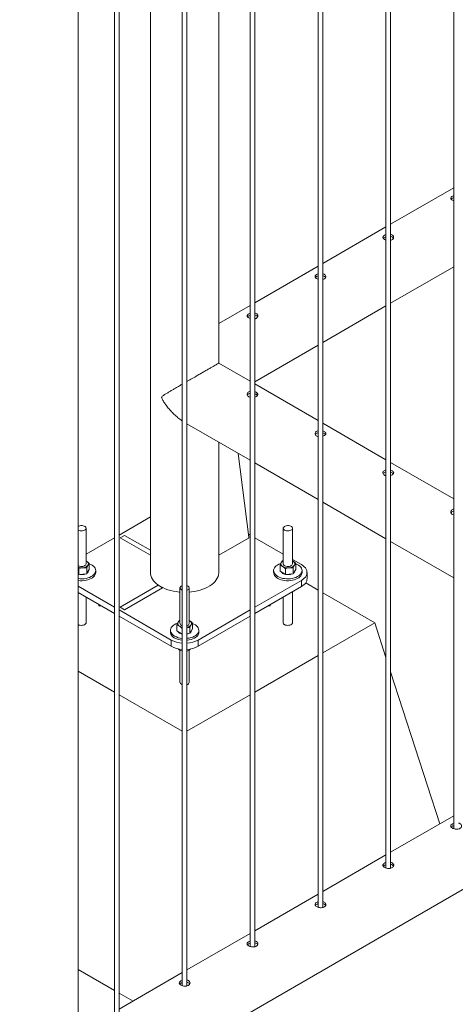
# Paper-space layout 'Sheet2' of a CAD drawing. Units: millimetres. Extents: x 0 to 42, y 0 to 29.8.
# Drawn here: x 15.7 to 16.3, y 21.8 to 23.1 of the extents above; entities that cross this region are included whole.
import ezdxf

# ---------------------------------------------------------------- set-up
doc = ezdxf.new("R2010")
doc.units = ezdxf.units.MM

psp = doc.layouts.new('Sheet2')

# ---------------------------------------------------------------- linework, layer by layer
at = {"color": 7, "linetype": 'Continuous', "lineweight": 0}
for p, q in [((16.3015, 25.0505), (16.3015, 22.0146)), ((16.2191, 21.9632), (16.2191, 25.003)), ((16.2131, 24.9995), (16.2131, 21.9635)), ((16.1307, 21.9122), (16.1307, 24.9519)), ((16.1247, 24.9485), (16.1247, 21.9125)), ((16.0423, 21.8611), (16.0423, 24.9009)), ((16.0363, 24.8975), (16.0363, 21.8615)), ((15.9539, 21.8101), (15.9539, 24.8499)), ((15.9479, 24.8464), (15.9479, 21.8105)), ((15.9065, 24.8225), (15.9065, 22.3477)), ((15.9954, 22.62), (15.9954, 24.8224)), ((15.8656, 21.7591), (15.8656, 24.7989)), ((15.8596, 24.7954), (15.8596, 21.7594)), ((15.8122, 21.7047), (15.8122, 24.7668)), ((16.3015, 22.848), (16.2191, 22.8004)), ((16.2131, 22.797), (16.1307, 22.7494)), ((16.1247, 22.7459), (16.0423, 22.6984)), ((16.2191, 22.6978), (16.3015, 22.7453)), ((16.0363, 22.6949), (15.9954, 22.6713)), ((16.1307, 22.6468), (16.2131, 22.6943)), ((16.0423, 22.5957), (16.1247, 22.6433)), ((15.9954, 22.6215), (15.9954, 22.6199)), ((16.0363, 22.5963), (15.9954, 22.6199)), ((16.1247, 22.5453), (16.0423, 22.5929)), ((15.9539, 22.5412), (16.0363, 22.4937)), ((16.2131, 22.4943), (16.1307, 22.5418)), ((15.9954, 22.3477), (15.9954, 22.5173)), ((16.0208, 22.5026), (16.0346, 22.3936)), ((16.0423, 22.4902), (16.1247, 22.4427)), ((16.3015, 22.4433), (16.2191, 22.4908)), ((16.1307, 22.4392), (16.2131, 22.3916)), ((15.9065, 22.42), (15.8656, 22.3963)), ((15.8226, 22.3589), (15.8226, 22.4052)), ((16.0793, 22.4052), (16.0793, 22.3589)), ((16.0913, 22.3589), (16.0913, 22.4052)), ((15.8596, 22.3929), (15.8226, 22.3715)), ((15.8728, 22.396), (15.8672, 22.3927)), ((16.0339, 22.3923), (15.9954, 22.3701)), ((16.0363, 22.3963), (16.0341, 22.3976)), ((16.0793, 22.3715), (16.0423, 22.3929)), ((16.2191, 22.3882), (16.3015, 22.3406)), ((15.8133, 22.3526), (15.8122, 22.3536)), ((15.8233, 22.3624), (15.8226, 22.3628)), ((15.8226, 22.3628), (15.8233, 22.3624)), ((15.8235, 22.3461), (15.8235, 22.3538)), ((15.8268, 22.3518), (15.8268, 22.3595)), ((16.0751, 22.3494), (16.0751, 22.357)), ((16.0793, 22.363), (16.0784, 22.3627)), ((16.103, 22.3579), (16.0913, 22.3646)), ((16.092, 22.3624), (16.0913, 22.3628)), ((16.0913, 22.3628), (16.092, 22.3624)), ((16.0922, 22.3461), (16.0922, 22.3538)), ((16.0955, 22.3518), (16.0955, 22.3595)), ((15.8122, 22.3456), (15.8133, 22.3449)), ((15.8122, 22.3456), (15.8124, 22.3455)), ((15.8133, 22.3449), (15.8133, 22.3526)), ((15.8133, 22.3449), (15.8184, 22.3455)), ((15.8184, 22.3455), (15.8235, 22.3461)), ((15.8235, 22.3461), (15.8251, 22.349)), ((15.8251, 22.349), (15.8268, 22.3518)), ((15.8351, 22.3477), (15.8351, 22.3501)), ((16.0668, 22.3501), (16.0668, 22.3477)), ((16.0751, 22.3494), (16.0786, 22.3471)), ((16.0786, 22.3471), (16.0821, 22.3449)), ((16.0821, 22.3449), (16.0821, 22.3526)), ((16.0821, 22.3449), (16.0871, 22.3455)), ((16.0871, 22.3455), (16.0922, 22.3461)), ((16.0922, 22.3461), (16.0938, 22.349)), ((16.0938, 22.349), (16.0955, 22.3518)), ((16.1038, 22.3477), (16.1038, 22.3501)), ((16.1103, 22.3395), (16.1103, 22.3477)), ((15.8122, 22.3298), (15.8596, 22.3024)), ((15.9165, 22.3311), (15.8672, 22.3026)), ((15.8728, 22.2993), (15.9222, 22.3278)), ((15.9222, 22.3278), (15.9165, 22.3311)), ((15.9449, 22.3277), (15.9449, 22.2814)), ((15.9569, 22.2814), (15.9569, 22.3277)), ((16.0423, 22.3024), (16.103, 22.3375)), ((16.0423, 22.2943), (16.103, 22.3293)), ((16.103, 22.3293), (16.103, 22.3375)), ((16.1247, 22.3249), (16.1086, 22.3342)), ((15.8122, 22.3216), (15.8596, 22.2943)), ((15.8226, 22.2823), (15.8226, 22.3156)), ((16.0793, 22.3156), (16.0793, 22.2823)), ((16.0913, 22.2823), (16.0913, 22.3225)), ((16.1984, 22.2823), (16.1307, 22.3214)), ((15.8394, 22.3059), (15.8394, 22.3045)), ((15.8418, 22.3045), (15.8394, 22.3045)), ((15.8672, 22.3026), (15.8728, 22.2993)), ((16.0601, 22.3045), (16.0625, 22.3045)), ((16.0625, 22.3045), (16.0625, 22.3059)), ((15.8656, 22.299), (15.9333, 22.2599)), ((15.8656, 22.2908), (15.9333, 22.2517)), ((15.9686, 22.2599), (16.0363, 22.299)), ((15.9686, 22.2517), (16.0363, 22.2908)), ((15.9408, 22.2718), (15.9408, 22.2795)), ((15.9449, 22.2854), (15.944, 22.2852)), ((15.9576, 22.2848), (15.9569, 22.2852)), ((15.9569, 22.2852), (15.9576, 22.2848)), ((15.9579, 22.2686), (15.9579, 22.2762)), ((15.9611, 22.2743), (15.9611, 22.2819)), ((16.1307, 22.2432), (16.1984, 22.2823)), ((16.2131, 22.2371), (16.1984, 22.2823)), ((15.9324, 22.2726), (15.9324, 22.2701)), ((15.9408, 22.2718), (15.9442, 22.2696)), ((15.9442, 22.2696), (15.9477, 22.2673)), ((15.9479, 22.2751), (15.9477, 22.275)), ((15.9477, 22.2673), (15.9477, 22.275)), ((15.9477, 22.2673), (15.9479, 22.2674)), ((15.9539, 22.2681), (15.9579, 22.2686)), ((15.9579, 22.2686), (15.9595, 22.2714)), ((15.9595, 22.2714), (15.9611, 22.2743)), ((15.9694, 22.2701), (15.9694, 22.2726)), ((15.9333, 22.2517), (15.9333, 22.2599)), ((15.9686, 22.2599), (15.9686, 22.2517)), ((15.9436, 22.2481), (15.9436, 22.2471)), ((15.9449, 22.2466), (15.9449, 22.2048)), ((15.9569, 22.2048), (15.9569, 22.2468)), ((15.9592, 22.2484), (15.9573, 22.247)), ((16.0423, 22.1922), (16.1247, 22.2398)), ((15.8122, 22.2196), (15.8596, 22.1922)), ((16.2833, 22.021), (16.2191, 22.2187)), ((15.8656, 22.1888), (15.9479, 22.1412)), ((15.9539, 22.1412), (16.0363, 22.1888)), ((14.9348, 21.1399), (16.658, 22.1347)), ((16.3015, 22.0315), (16.2191, 21.984)), ((16.2131, 21.9805), (16.1307, 21.933)), ((16.1247, 21.9295), (16.0423, 21.8819)), ((16.0363, 21.8785), (15.9539, 21.8309)), ((15.8122, 21.8317), (15.8596, 21.8044)), ((15.9479, 21.8274), (15.8656, 21.7799)), ((15.8656, 21.8009), (15.8838, 21.7904))]:
    psp.add_line(p, q, dxfattribs=at)
at = {"color": 8, "linetype": 'Continuous', "lineweight": 0}
for p, q in [((15.8672, 22.3927), (15.9065, 22.3701)), ((15.9065, 22.3766), (15.8728, 22.396)), ((15.8123, 22.2799), (15.8122, 22.28))]:
    psp.add_line(p, q, dxfattribs=at)
at = {"color": 7, "linetype": 'Continuous', "lineweight": 0, "flags": 128}
for points in [[(15.8122, 22.4029), (15.8123, 22.4028), (15.8135, 22.4022), (15.8149, 22.4019), (15.8164, 22.4018), (15.8179, 22.4018), (15.8193, 22.4021), (15.8206, 22.4026), (15.8216, 22.4033), (15.8222, 22.4041), (15.8226, 22.4049), (15.8225, 22.4058), (15.8221, 22.4066), (15.8213, 22.4073), (15.8203, 22.408), (15.819, 22.4084), (15.8175, 22.4086), (15.816, 22.4087), (15.8146, 22.4085), (15.8132, 22.4081), (15.8122, 22.4076)], [(16.081, 22.4028), (16.0822, 22.4022), (16.0836, 22.4019), (16.0851, 22.4018), (16.0866, 22.4018), (16.088, 22.4021), (16.0893, 22.4026), (16.0903, 22.4033), (16.0909, 22.4041), (16.0913, 22.4049), (16.0912, 22.4058), (16.0908, 22.4066), (16.09, 22.4073), (16.089, 22.408), (16.0877, 22.4084), (16.0862, 22.4086), (16.0847, 22.4087), (16.0833, 22.4085), (16.0819, 22.4081), (16.0808, 22.4075), (16.0799, 22.4068), (16.0794, 22.406), (16.0793, 22.4051), (16.0795, 22.4043), (16.0801, 22.4035), (16.081, 22.4028)], [(15.8122, 22.3397), (15.8124, 22.3397), (15.815, 22.3395), (15.8176, 22.3394), (15.8201, 22.3396), (15.8226, 22.34), (15.825, 22.3406), (15.8272, 22.3414), (15.8292, 22.3423), (15.831, 22.3434), (15.8324, 22.3446), (15.8336, 22.3459), (15.8345, 22.3473), (15.835, 22.3488), (15.8351, 22.3503), (15.8349, 22.3518), (15.8343, 22.3532), (15.8334, 22.3546), (15.8321, 22.3559), (15.8306, 22.3571), (15.8287, 22.3582), (15.8268, 22.359)], [(15.8122, 22.3566), (15.8128, 22.3562), (15.8141, 22.3558), (15.8156, 22.3555), (15.8171, 22.3555), (15.8185, 22.3557), (15.8199, 22.356), (15.821, 22.3566), (15.8219, 22.3573), (15.8224, 22.3581), (15.8226, 22.3589)], [(16.0761, 22.3594), (16.0758, 22.3593), (16.0736, 22.3584), (16.0718, 22.3574), (16.0701, 22.3562), (16.0688, 22.355), (16.0678, 22.3536), (16.0671, 22.3521), (16.0668, 22.3507), (16.0669, 22.3492), (16.0673, 22.3477), (16.068, 22.3463), (16.0691, 22.3449), (16.0705, 22.3437), (16.0722, 22.3426)], [(16.0722, 22.3426), (16.0742, 22.3416), (16.0763, 22.3408), (16.0787, 22.3401), (16.0811, 22.3397), (16.0837, 22.3395), (16.0863, 22.3394), (16.0888, 22.3396), (16.0913, 22.34), (16.0937, 22.3406), (16.0959, 22.3414), (16.0979, 22.3423), (16.0997, 22.3434), (16.1011, 22.3446), (16.1023, 22.3459), (16.1032, 22.3473), (16.1037, 22.3488), (16.1038, 22.3503), (16.1036, 22.3518), (16.103, 22.3532), (16.1021, 22.3546), (16.1008, 22.3559), (16.0993, 22.3571), (16.0974, 22.3582), (16.0955, 22.359)], [(16.0793, 22.3589), (16.0794, 22.3584), (16.0798, 22.3576), (16.0805, 22.3568), (16.0815, 22.3562), (16.0828, 22.3558), (16.0843, 22.3555), (16.0858, 22.3555), (16.0872, 22.3557), (16.0886, 22.356), (16.0897, 22.3566), (16.0906, 22.3573), (16.0911, 22.3581), (16.0913, 22.3589)], [(16.103, 22.3375), (16.105, 22.3388), (16.1067, 22.3402), (16.1081, 22.3417), (16.1092, 22.3434), (16.1099, 22.3451), (16.1102, 22.3468), (16.1102, 22.3485), (16.1099, 22.3503), (16.1092, 22.352), (16.1081, 22.3536), (16.1067, 22.3551), (16.105, 22.3566), (16.103, 22.3579)], [(15.8122, 22.3373), (15.8124, 22.3373), (15.815, 22.337), (15.8176, 22.337), (15.8201, 22.3372), (15.8226, 22.3376), (15.825, 22.3381), (15.8272, 22.3389), (15.8292, 22.3398), (15.831, 22.3409), (15.8324, 22.3422), (15.8336, 22.3435), (15.8345, 22.3449), (15.835, 22.3464), (15.8351, 22.3477)], [(15.9065, 22.3477), (15.9066, 22.3459), (15.907, 22.3436), (15.9078, 22.3414), (15.909, 22.3392), (15.9105, 22.337), (15.9123, 22.335), (15.9144, 22.333), (15.9168, 22.3312), (15.9195, 22.3295), (15.9225, 22.328), (15.9256, 22.3266), (15.929, 22.3253), (15.9326, 22.3243), (15.9363, 22.3234), (15.9401, 22.3228), (15.944, 22.3223), (15.9449, 22.3222)], [(15.9569, 22.3222), (15.9599, 22.3225), (15.9637, 22.3231), (15.9675, 22.3238), (15.9711, 22.3248), (15.9746, 22.3259), (15.9779, 22.3272), (15.9809, 22.3287), (15.9837, 22.3303), (15.9863, 22.3321), (15.9886, 22.334), (15.9905, 22.336), (15.9922, 22.3381), (15.9935, 22.3403), (15.9945, 22.3425), (15.9951, 22.3448), (15.9954, 22.3471), (15.9954, 22.3477)], [(16.0668, 22.3477), (16.0669, 22.3467), (16.0673, 22.3453), (16.068, 22.3438), (16.0691, 22.3425), (16.0705, 22.3412), (16.0722, 22.3401)], [(16.0722, 22.3401), (16.0742, 22.3391), (16.0763, 22.3383), (16.0787, 22.3377), (16.0811, 22.3373), (16.0837, 22.337), (16.0863, 22.337), (16.0888, 22.3372), (16.0913, 22.3376), (16.0937, 22.3381), (16.0959, 22.3389), (16.0979, 22.3398), (16.0997, 22.3409), (16.1011, 22.3422), (16.1023, 22.3435), (16.1032, 22.3449), (16.1037, 22.3464), (16.1038, 22.3477)], [(15.9479, 22.3307), (15.9476, 22.3305), (15.9464, 22.33), (15.9456, 22.3292), (15.9451, 22.3284), (15.9449, 22.3276), (15.9452, 22.3267), (15.9458, 22.3259), (15.9467, 22.3252)], [(15.9539, 22.3247), (15.9549, 22.3251), (15.9559, 22.3257), (15.9566, 22.3265), (15.9569, 22.3273), (15.9569, 22.3282), (15.9564, 22.329), (15.9557, 22.3298), (15.9546, 22.3304), (15.9539, 22.3307)], [(16.1103, 22.3395), (16.1102, 22.3386), (16.1099, 22.3369), (16.1092, 22.3352), (16.1081, 22.3336), (16.1067, 22.332), (16.105, 22.3306), (16.103, 22.3293)], [(15.9467, 22.3252), (15.9479, 22.3247), (15.9479, 22.3247)], [(15.9417, 22.2818), (15.9414, 22.2817), (15.9393, 22.2809), (15.9374, 22.2798), (15.9358, 22.2787), (15.9345, 22.2774), (15.9334, 22.276), (15.9328, 22.2746), (15.9325, 22.2731), (15.9325, 22.2716), (15.9329, 22.2701), (15.9337, 22.2687), (15.9348, 22.2674), (15.9362, 22.2661), (15.9379, 22.265)], [(15.9539, 22.262), (15.9545, 22.2621), (15.957, 22.2625), (15.9593, 22.263), (15.9615, 22.2638), (15.9636, 22.2647), (15.9653, 22.2658), (15.9668, 22.2671), (15.968, 22.2684), (15.9688, 22.2698), (15.9693, 22.2712), (15.9694, 22.2727), (15.9692, 22.2742), (15.9686, 22.2757), (15.9677, 22.2771), (15.9665, 22.2784), (15.9649, 22.2796), (15.9631, 22.2806), (15.9611, 22.2815)], [(15.9324, 22.2701), (15.9325, 22.2692), (15.9329, 22.2677), (15.9337, 22.2663), (15.9348, 22.2649), (15.9362, 22.2637), (15.9379, 22.2625)], [(15.9539, 22.2596), (15.9545, 22.2596), (15.957, 22.26), (15.9593, 22.2606), (15.9615, 22.2614), (15.9636, 22.2623), (15.9653, 22.2634), (15.9668, 22.2646), (15.968, 22.2659), (15.9688, 22.2673), (15.9693, 22.2688), (15.9694, 22.2701)]]:
    psp.add_lwpolyline(points, dxfattribs=at)
at = {"color": 8, "linetype": 'Continuous', "lineweight": 0, "flags": 128}
for points in [[(15.9065, 22.3477), (15.9066, 22.3459), (15.907, 22.3436), (15.9078, 22.3414), (15.909, 22.3392), (15.9105, 22.337), (15.9123, 22.335), (15.9144, 22.333), (15.9168, 22.3312), (15.9195, 22.3295), (15.9225, 22.328), (15.9256, 22.3266), (15.929, 22.3253), (15.9326, 22.3243), (15.9363, 22.3234), (15.9401, 22.3228), (15.944, 22.3223), (15.9449, 22.3222)], [(15.9569, 22.3222), (15.9599, 22.3225), (15.9637, 22.3231), (15.9675, 22.3238), (15.9711, 22.3248), (15.9746, 22.3259), (15.9779, 22.3272), (15.9809, 22.3287), (15.9837, 22.3303), (15.9863, 22.3321), (15.9886, 22.334), (15.9905, 22.336), (15.9922, 22.3381), (15.9935, 22.3403), (15.9945, 22.3425), (15.9951, 22.3448), (15.9954, 22.3471), (15.9954, 22.3477)], [(15.8226, 22.2823), (15.8226, 22.282), (15.8222, 22.2812), (15.8216, 22.2804), (15.8206, 22.2797), (15.8193, 22.2793), (15.8179, 22.279), (15.8164, 22.2789), (15.8149, 22.279), (15.8135, 22.2794), (15.8123, 22.2799)], [(16.0913, 22.2823), (16.0913, 22.282), (16.0909, 22.2812), (16.0903, 22.2804), (16.0893, 22.2797), (16.088, 22.2793), (16.0866, 22.279), (16.0851, 22.2789), (16.0836, 22.279), (16.0822, 22.2794), (16.081, 22.2799)], [(15.9479, 22.2018), (15.9479, 22.2018), (15.9467, 22.2023)]]:
    psp.add_lwpolyline(points, dxfattribs=at)
at = {"color": 7, "linetype": 'Continuous', "lineweight": 0}
for centre, radius, start, end in [((16.0331, 22.3935), 0.0015, 302.099, 2.3729), ((15.8166, 22.3685), 0.0148, 252.7737, 277.2159), ((15.8181, 22.3627), 0.00886, 272.1268, 322.5443), ((15.8218, 22.359), 0.00376, 333.9851, 65.9391), ((16.0801, 22.3589), 0.00376, 153.9851, 245.9391), ((16.082, 22.3572), 0.00621, 115.5449, 147.3489), ((16.0852, 22.3671), 0.0134, 240.3118, 278.2465), ((16.0868, 22.3627), 0.00886, 272.1268, 322.5443), ((16.0905, 22.359), 0.00376, 333.9851, 65.9391), ((15.8166, 22.3603), 0.0154, 262.4696, 276.8813), ((15.8171, 22.3575), 0.0126, 276.258, 292.8917), ((15.8216, 22.3504), 0.00406, 310.7374, 350.0598), ((16.083, 22.3531), 0.00783, 218.6132, 255.767), ((16.0853, 22.3603), 0.0154, 262.4696, 276.8813), ((16.0858, 22.3575), 0.0126, 276.258, 292.8917), ((16.0903, 22.3504), 0.00406, 310.7374, 350.0598), ((15.9458, 22.2813), 0.00376, 153.9851, 245.9391), ((15.9476, 22.2796), 0.00621, 115.5449, 147.3489), ((15.95, 22.2872), 0.011, 238.4115, 259.3084), ((15.9487, 22.2821), 0.00381, 191.1411, 258.8651), ((15.9532, 22.2821), 0.00381, 281.1597, 348.8341), ((15.953, 22.2843), 0.0079, 276.4818, 324.6569), ((15.9561, 22.2814), 0.00376, 333.9851, 65.9391), ((15.95, 22.2875), 0.0256, 241.6402, 265.3554), ((15.9487, 22.2755), 0.00783, 218.6132, 255.767), ((15.9516, 22.2795), 0.0121, 281.2321, 292.9787), ((15.9559, 22.2729), 0.00406, 310.7374, 350.0598), ((15.9498, 22.2905), 0.0348, 241.6574, 266.9636), ((15.9498, 22.2824), 0.0348, 241.6574, 266.9636), ((15.95, 22.2851), 0.0256, 241.6402, 265.3554), ((15.9521, 22.2905), 0.0348, 273.0364, 298.3426), ((15.9521, 22.2824), 0.0348, 273.0364, 298.3426)]:
    psp.add_arc(centre, radius, start, end, dxfattribs=at)
at = {"color": 8, "linetype": 'Continuous', "lineweight": 0}
for centre, radius, start, end in [((16.0822, 22.2825), 0.00289, 184.2066, 247.1136), ((15.9478, 22.205), 0.00289, 184.2066, 247.1136), ((15.9533, 22.2054), 0.00372, 280.2683, 349.7255)]:
    psp.add_arc(centre, radius, start, end, dxfattribs=at)
at = {"color": 7, "linetype": 'Continuous', "lineweight": 0}
for points, knots in [([(16.3015, 22.8379), (16.3008, 22.8377), (16.2995, 22.8372), (16.2981, 22.8361), (16.2974, 22.8349), (16.2975, 22.8337), (16.2983, 22.8326), (16.2992, 22.8321), (16.2995, 22.8318)], [0, 0, 0, 0, 0.174085, 0.3484782, 0.5227284, 0.6988433, 0.8759453, 1, 1, 1, 1]), ([(16.3015, 22.8353), (16.3008, 22.835), (16.2995, 22.8345), (16.2984, 22.8337), (16.2981, 22.8333), (16.2981, 22.8332)], [0, 0, 0, 0, 0.442464, 0.889622, 1, 1, 1, 1]), ([(16.2995, 22.8318), (16.3001, 22.8315), (16.3007, 22.8312), (16.3015, 22.831), (16.3015, 22.831)], [0, 0, 0, 0, 0.979111, 1, 1, 1, 1]), ([(16.2131, 22.7869), (16.2124, 22.7867), (16.2111, 22.7861), (16.2097, 22.7851), (16.209, 22.7839), (16.2091, 22.7827), (16.2099, 22.7816), (16.2108, 22.781), (16.2112, 22.7808)], [0, 0, 0, 0, 0.174085, 0.348478, 0.522728, 0.698843, 0.875945, 1, 1, 1, 1]), ([(16.2131, 22.7843), (16.2124, 22.784), (16.2111, 22.7835), (16.21, 22.7827), (16.2097, 22.7822), (16.2097, 22.7821)], [0, 0, 0, 0, 0.442464, 0.889622, 1, 1, 1, 1]), ([(16.2112, 22.7808), (16.2117, 22.7805), (16.2123, 22.7801), (16.2131, 22.78), (16.2131, 22.78)], [0, 0, 0, 0, 0.979111, 1, 1, 1, 1]), ([(16.2191, 22.7797), (16.2193, 22.7797), (16.2203, 22.7799), (16.2217, 22.7806), (16.2228, 22.7819), (16.2232, 22.7834), (16.2229, 22.7849), (16.2217, 22.7862), (16.2204, 22.787), (16.2194, 22.7872), (16.2191, 22.7872)], [0, 0, 0, 0, 0.049281, 0.199012, 0.347384, 0.49641, 0.647077, 0.79783, 0.946996, 1, 1, 1, 1]), ([(16.2228, 22.7822), (16.2227, 22.7822), (16.2226, 22.7827), (16.2217, 22.7836), (16.2204, 22.7844), (16.2194, 22.7845), (16.2191, 22.7846)], [0, 0, 0, 0, 0.028365, 0.442571, 0.851732, 1, 1, 1, 1]), ([(16.1247, 22.7359), (16.124, 22.7356), (16.1227, 22.7351), (16.1213, 22.734), (16.1206, 22.7329), (16.1207, 22.7317), (16.1215, 22.7306), (16.1224, 22.73), (16.1228, 22.7298)], [0, 0, 0, 0, 0.174085, 0.348478, 0.522728, 0.698843, 0.875945, 1, 1, 1, 1]), ([(16.1247, 22.7332), (16.1241, 22.733), (16.1227, 22.7325), (16.1216, 22.7317), (16.1213, 22.7312), (16.1213, 22.7311)], [0, 0, 0, 0, 0.442464, 0.889622, 1, 1, 1, 1]), ([(16.1228, 22.7298), (16.1233, 22.7295), (16.1239, 22.7291), (16.1247, 22.7289), (16.1247, 22.7289)], [0, 0, 0, 0, 0.979111, 1, 1, 1, 1]), ([(16.1307, 22.7287), (16.131, 22.7287), (16.1319, 22.7288), (16.1333, 22.7296), (16.1344, 22.7309), (16.1348, 22.7324), (16.1345, 22.7339), (16.1333, 22.7352), (16.132, 22.736), (16.131, 22.7361), (16.1307, 22.7362)], [0, 0, 0, 0, 0.049281, 0.199012, 0.347384, 0.49641, 0.647077, 0.79783, 0.946996, 1, 1, 1, 1]), ([(16.1344, 22.7311), (16.1344, 22.7312), (16.1342, 22.7317), (16.1333, 22.7325), (16.132, 22.7334), (16.131, 22.7335), (16.1307, 22.7336)], [0, 0, 0, 0, 0.028365, 0.442571, 0.851732, 1, 1, 1, 1]), ([(16.0363, 22.6849), (16.0357, 22.6846), (16.0343, 22.6841), (16.0329, 22.683), (16.0322, 22.6818), (16.0324, 22.6806), (16.0331, 22.6796), (16.034, 22.679), (16.0344, 22.6788)], [0, 0, 0, 0, 0.174085, 0.348478, 0.522728, 0.698843, 0.875945, 1, 1, 1, 1]), ([(16.0363, 22.6822), (16.0357, 22.682), (16.0344, 22.6815), (16.0332, 22.6807), (16.0329, 22.6802), (16.0329, 22.6801)], [0, 0, 0, 0, 0.442464, 0.889622, 1, 1, 1, 1]), ([(16.0344, 22.6788), (16.035, 22.6784), (16.0355, 22.6781), (16.0363, 22.6779), (16.0363, 22.6779)], [0, 0, 0, 0, 0.979111, 1, 1, 1, 1]), ([(16.0423, 22.6776), (16.0426, 22.6777), (16.0435, 22.6778), (16.0449, 22.6786), (16.0461, 22.6799), (16.0465, 22.6814), (16.0461, 22.6829), (16.0449, 22.6842), (16.0436, 22.6849), (16.0426, 22.6851), (16.0423, 22.6852)], [0, 0, 0, 0, 0.049281, 0.199012, 0.347384, 0.49641, 0.647077, 0.79783, 0.946996, 1, 1, 1, 1]), ([(16.046, 22.6801), (16.046, 22.6801), (16.0458, 22.6807), (16.0449, 22.6815), (16.0436, 22.6823), (16.0426, 22.6825), (16.0423, 22.6825)], [0, 0, 0, 0, 0.028365, 0.442571, 0.851732, 1, 1, 1, 1]), ([(15.9954, 22.6199), (15.9954, 22.6199), (15.9953, 22.6199), (15.9946, 22.6195), (15.9932, 22.6186), (15.9909, 22.6173), (15.988, 22.6156), (15.9846, 22.6137), (15.9807, 22.6114), (15.9764, 22.6089), (15.9718, 22.6063), (15.9666, 22.6033), (15.9608, 22.5999), (15.9563, 22.5974), (15.9541, 22.5961), (15.9539, 22.596)], [0, 0, 0, 0, 0.071588, 0.143864, 0.234789, 0.328042, 0.404183, 0.482444, 0.558641, 0.637263, 0.710509, 0.785479, 0.887495, 0.992439, 1, 1, 1, 1]), ([(15.9479, 22.5925), (15.9473, 22.5922), (15.9454, 22.591), (15.9421, 22.5891), (15.9382, 22.5869), (15.9344, 22.5847), (15.9308, 22.5825), (15.9273, 22.5805), (15.9245, 22.5788), (15.9225, 22.5775), (15.9215, 22.5766), (15.921, 22.5758), (15.921, 22.5751), (15.9212, 22.574), (15.9225, 22.5716), (15.9247, 22.5682), (15.9279, 22.5637), (15.9317, 22.559), (15.9362, 22.5543), (15.941, 22.55), (15.9449, 22.5468), (15.9473, 22.5453), (15.9479, 22.5449)], [0, 0, 0, 0, 0.026578, 0.088511, 0.150806, 0.215874, 0.281265, 0.347581, 0.41419, 0.453826, 0.482607, 0.493995, 0.502858, 0.511701, 0.537918, 0.59826, 0.658979, 0.736226, 0.813962, 0.893415, 0.973568, 1, 1, 1, 1]), ([(16.0363, 22.5756), (16.0361, 22.5756), (16.0351, 22.5758), (16.0338, 22.5765), (16.0326, 22.5778), (16.0322, 22.5793), (16.0326, 22.5808), (16.0337, 22.5821), (16.0351, 22.5829), (16.0361, 22.5831), (16.0363, 22.5831)], [0, 0, 0, 0, 0.049281, 0.199012, 0.347384, 0.49641, 0.647077, 0.79783, 0.946996, 1, 1, 1, 1]), ([(16.0327, 22.5781), (16.0327, 22.5781), (16.0328, 22.5786), (16.0338, 22.5795), (16.0351, 22.5803), (16.0361, 22.5804), (16.0363, 22.5805)], [0, 0, 0, 0, 0.028365, 0.442571, 0.851732, 1, 1, 1, 1]), ([(16.0423, 22.5828), (16.043, 22.5826), (16.0443, 22.582), (16.0457, 22.581), (16.0464, 22.5798), (16.0463, 22.5786), (16.0455, 22.5775), (16.0446, 22.5769), (16.0443, 22.5767)], [0, 0, 0, 0, 0.174085, 0.348478, 0.522728, 0.698843, 0.875945, 1, 1, 1, 1]), ([(16.0423, 22.5802), (16.043, 22.5799), (16.0443, 22.5794), (16.0454, 22.5786), (16.0457, 22.5781), (16.0458, 22.578)], [0, 0, 0, 0, 0.442464, 0.889622, 1, 1, 1, 1]), ([(16.0443, 22.5767), (16.0437, 22.5764), (16.0431, 22.576), (16.0423, 22.5759), (16.0423, 22.5759)], [0, 0, 0, 0, 0.979111, 1, 1, 1, 1]), ([(16.1247, 22.5246), (16.1245, 22.5246), (16.1235, 22.5247), (16.1222, 22.5255), (16.121, 22.5268), (16.1206, 22.5283), (16.121, 22.5298), (16.1221, 22.5311), (16.1235, 22.5319), (16.1245, 22.532), (16.1247, 22.5321)], [0, 0, 0, 0, 0.049281, 0.199012, 0.347384, 0.49641, 0.647077, 0.79783, 0.946996, 1, 1, 1, 1]), ([(16.1211, 22.527), (16.1211, 22.5271), (16.1212, 22.5276), (16.1222, 22.5284), (16.1235, 22.5293), (16.1245, 22.5294), (16.1247, 22.5295)], [0, 0, 0, 0, 0.028365, 0.442571, 0.851732, 1, 1, 1, 1]), ([(16.1307, 22.5318), (16.1314, 22.5315), (16.1327, 22.531), (16.1341, 22.5299), (16.1348, 22.5288), (16.1347, 22.5276), (16.1339, 22.5265), (16.133, 22.5259), (16.1327, 22.5257)], [0, 0, 0, 0, 0.174085, 0.348478, 0.522728, 0.698843, 0.875945, 1, 1, 1, 1]), ([(16.1307, 22.5291), (16.1314, 22.5289), (16.1327, 22.5284), (16.1338, 22.5276), (16.1341, 22.5271), (16.1341, 22.527)], [0, 0, 0, 0, 0.4424642, 0.8896225, 1, 1, 1, 1]), ([(16.1327, 22.5257), (16.1321, 22.5254), (16.1315, 22.525), (16.1307, 22.5248), (16.1307, 22.5248)], [0, 0, 0, 0, 0.979111, 1, 1, 1, 1]), ([(16.2131, 22.4735), (16.2129, 22.4736), (16.2119, 22.4737), (16.2106, 22.4745), (16.2094, 22.4758), (16.209, 22.4773), (16.2093, 22.4788), (16.2105, 22.4801), (16.2119, 22.4808), (16.2128, 22.481), (16.2131, 22.4811)], [0, 0, 0, 0, 0.049281, 0.199012, 0.347384, 0.49641, 0.647077, 0.79783, 0.946996, 1, 1, 1, 1]), ([(16.2191, 22.4808), (16.2198, 22.4805), (16.2211, 22.48), (16.2225, 22.4789), (16.2232, 22.4777), (16.2231, 22.4765), (16.2223, 22.4755), (16.2214, 22.4749), (16.2211, 22.4747)], [0, 0, 0, 0, 0.174085, 0.348478, 0.522728, 0.698843, 0.875945, 1, 1, 1, 1]), ([(16.2095, 22.476), (16.2095, 22.476), (16.2096, 22.4766), (16.2106, 22.4774), (16.2118, 22.4782), (16.2128, 22.4784), (16.2131, 22.4784)], [0, 0, 0, 0, 0.028365, 0.442571, 0.851732, 1, 1, 1, 1]), ([(16.2191, 22.4781), (16.2198, 22.4779), (16.2211, 22.4773), (16.2222, 22.4766), (16.2225, 22.4761), (16.2225, 22.476)], [0, 0, 0, 0, 0.442464, 0.889622, 1, 1, 1, 1]), ([(16.2211, 22.4747), (16.2205, 22.4743), (16.2199, 22.474), (16.2191, 22.4738), (16.2191, 22.4738)], [0, 0, 0, 0, 0.979111, 1, 1, 1, 1]), ([(16.3015, 22.4225), (16.3013, 22.4225), (16.3003, 22.4227), (16.2989, 22.4235), (16.2978, 22.4247), (16.2974, 22.4262), (16.2977, 22.4278), (16.2989, 22.429), (16.3002, 22.4298), (16.3012, 22.43), (16.3015, 22.43)], [0, 0, 0, 0, 0.049281, 0.199012, 0.347384, 0.49641, 0.647077, 0.79783, 0.946996, 1, 1, 1, 1]), ([(16.2978, 22.425), (16.2978, 22.425), (16.298, 22.4255), (16.2989, 22.4264), (16.3002, 22.4272), (16.3012, 22.4274), (16.3015, 22.4274)], [0, 0, 0, 0, 0.028365, 0.442571, 0.851732, 1, 1, 1, 1]), ([(15.8184, 22.3538), (15.818, 22.3538), (15.8163, 22.3535), (15.8146, 22.353), (15.8133, 22.3526)], [0, 0, 0, 0, 0.268634, 1, 1, 1, 1]), ([(15.8235, 22.3538), (15.8231, 22.3538), (15.8214, 22.354), (15.8197, 22.3539), (15.8184, 22.3538)], [0, 0, 0, 0, 0.2575513, 1, 1, 1, 1]), ([(15.8233, 22.3624), (15.8234, 22.3623), (15.824, 22.3619), (15.8252, 22.361), (15.8262, 22.36), (15.8268, 22.3595)], [0, 0, 0, 0, 0.07009, 0.530784, 1, 1, 1, 1]), ([(15.8251, 22.3573), (15.8251, 22.3572), (15.8248, 22.3567), (15.8243, 22.3556), (15.8238, 22.3544), (15.8235, 22.3538)], [0, 0, 0, 0, 0.07009, 0.530784, 1, 1, 1, 1]), ([(15.8268, 22.3595), (15.8265, 22.3592), (15.826, 22.3587), (15.8254, 22.3578), (15.8251, 22.3573)], [0, 0, 0, 0, 0.495458, 1, 1, 1, 1]), ([(16.0751, 22.357), (16.0754, 22.3577), (16.0759, 22.359), (16.0765, 22.36), (16.0767, 22.3605)], [0, 0, 0, 0, 0.495458, 1, 1, 1, 1]), ([(16.0786, 22.3555), (16.0785, 22.3555), (16.0779, 22.3559), (16.0767, 22.3565), (16.0757, 22.3569), (16.0751, 22.357)], [0, 0, 0, 0, 0.07009, 0.530784, 1, 1, 1, 1]), ([(16.0767, 22.3605), (16.0768, 22.3606), (16.0771, 22.3611), (16.0776, 22.3619), (16.0781, 22.3625), (16.0784, 22.3627)], [0, 0, 0, 0, 0.07009, 0.530784, 1, 1, 1, 1]), ([(16.0821, 22.3526), (16.0815, 22.3531), (16.0804, 22.3542), (16.0792, 22.355), (16.0786, 22.3555)], [0, 0, 0, 0, 0.495458, 1, 1, 1, 1]), ([(16.0871, 22.3538), (16.0867, 22.3538), (16.085, 22.3535), (16.0833, 22.353), (16.0821, 22.3526)], [0, 0, 0, 0, 0.268634, 1, 1, 1, 1]), ([(16.0922, 22.3538), (16.0918, 22.3538), (16.0901, 22.354), (16.0884, 22.3539), (16.0871, 22.3538)], [0, 0, 0, 0, 0.2575513, 1, 1, 1, 1]), ([(16.092, 22.3624), (16.0921, 22.3623), (16.0927, 22.3619), (16.0939, 22.361), (16.0949, 22.36), (16.0955, 22.3595)], [0, 0, 0, 0, 0.07009, 0.530784, 1, 1, 1, 1]), ([(16.0938, 22.3573), (16.0938, 22.3572), (16.0935, 22.3567), (16.093, 22.3556), (16.0925, 22.3544), (16.0922, 22.3538)], [0, 0, 0, 0, 0.07009, 0.530784, 1, 1, 1, 1]), ([(16.0955, 22.3595), (16.0952, 22.3592), (16.0947, 22.3587), (16.0941, 22.3578), (16.0938, 22.3573)], [0, 0, 0, 0, 0.495458, 1, 1, 1, 1]), ([(15.9408, 22.2795), (15.941, 22.2801), (15.9416, 22.2814), (15.9421, 22.2825), (15.9424, 22.283)], [0, 0, 0, 0, 0.495458, 1, 1, 1, 1]), ([(15.9442, 22.2779), (15.9442, 22.278), (15.9435, 22.2784), (15.9424, 22.279), (15.9413, 22.2793), (15.9408, 22.2795)], [0, 0, 0, 0, 0.07009, 0.530784, 1, 1, 1, 1]), ([(15.9424, 22.283), (15.9424, 22.2831), (15.9427, 22.2836), (15.9433, 22.2844), (15.9438, 22.2849), (15.944, 22.2852)], [0, 0, 0, 0, 0.07009, 0.530784, 1, 1, 1, 1]), ([(15.9477, 22.275), (15.9471, 22.2756), (15.946, 22.2767), (15.9448, 22.2775), (15.9442, 22.2779)], [0, 0, 0, 0, 0.495458, 1, 1, 1, 1]), ([(15.9579, 22.2762), (15.9574, 22.2763), (15.9562, 22.2764), (15.9548, 22.2764), (15.9539, 22.2763)], [0, 0, 0, 0, 0.332432, 1, 1, 1, 1]), ([(15.9576, 22.2848), (15.9577, 22.2848), (15.9583, 22.2844), (15.9595, 22.2835), (15.9606, 22.2825), (15.9611, 22.2819)], [0, 0, 0, 0, 0.07009, 0.530784, 1, 1, 1, 1]), ([(15.9595, 22.2798), (15.9595, 22.2797), (15.9592, 22.2792), (15.9586, 22.2781), (15.9581, 22.2769), (15.9579, 22.2762)], [0, 0, 0, 0, 0.07009, 0.530784, 1, 1, 1, 1]), ([(15.9611, 22.2819), (15.9608, 22.2817), (15.9603, 22.2811), (15.9598, 22.2802), (15.9595, 22.2798)], [0, 0, 0, 0, 0.495458, 1, 1, 1, 1]), ([(15.9427, 22.2484), (15.9428, 22.2482), (15.9431, 22.2477), (15.9434, 22.2473), (15.9436, 22.2471)], [0, 0, 0, 0, 0.26224, 1, 1, 1, 1]), ([(15.9436, 22.2471), (15.9444, 22.2468), (15.9458, 22.2462), (15.9473, 22.2459), (15.9479, 22.2458)], [0, 0, 0, 0, 0.570914, 1, 1, 1, 1]), ([(15.9573, 22.247), (15.957, 22.2468), (15.9558, 22.2462), (15.9547, 22.2459), (15.9539, 22.2456)], [0, 0, 0, 0, 0.293541, 1, 1, 1, 1]), ([(16.2995, 22.0207), (16.299, 22.0203), (16.298, 22.0196), (16.2974, 22.0184), (16.2975, 22.0172), (16.2984, 22.016), (16.3, 22.015), (16.3021, 22.0143), (16.3044, 22.0139), (16.3068, 22.0139), (16.3089, 22.0145), (16.3105, 22.0156), (16.3115, 22.0169), (16.3116, 22.0185), (16.311, 22.02), (16.3096, 22.0211), (16.3083, 22.0218), (16.3075, 22.0219), (16.3075, 22.0219)], [0, 0, 0, 0, 0.066143, 0.132266, 0.198915, 0.265915, 0.33235, 0.398194, 0.464321, 0.531172, 0.598078, 0.664259, 0.730072, 0.796441, 0.863426, 0.930133, 0.996111, 1, 1, 1, 1]), ([(16.3015, 22.0215), (16.3013, 22.0214), (16.3005, 22.0212), (16.2999, 22.0209), (16.2995, 22.0207)], [0, 0, 0, 0, 0.302766, 1, 1, 1, 1]), ([(16.2995, 22.018), (16.299, 22.0177), (16.2983, 22.0173), (16.298, 22.0168), (16.298, 22.0167)], [0, 0, 0, 0, 0.82456, 1, 1, 1, 1]), ([(16.3015, 22.0188), (16.3013, 22.0188), (16.3005, 22.0186), (16.2999, 22.0182), (16.2995, 22.018)], [0, 0, 0, 0, 0.290449, 1, 1, 1, 1]), ([(16.2111, 21.9696), (16.2106, 21.9693), (16.2096, 21.9686), (16.209, 21.9674), (16.2091, 21.9662), (16.21, 21.965), (16.2116, 21.964), (16.2137, 21.9632), (16.2161, 21.9628), (16.2184, 21.9629), (16.2205, 21.9635), (16.2222, 21.9645), (16.2231, 21.9659), (16.2233, 21.9675), (16.2226, 21.9689), (16.2212, 21.9701), (16.2199, 21.9707), (16.2191, 21.9708), (16.2191, 21.9708)], [0, 0, 0, 0, 0.066143, 0.132266, 0.198915, 0.265915, 0.33235, 0.398194, 0.464321, 0.531172, 0.598078, 0.664259, 0.730072, 0.796441, 0.863426, 0.930133, 0.996111, 1, 1, 1, 1]), ([(16.2131, 21.9704), (16.2129, 21.9704), (16.2121, 21.9702), (16.2115, 21.9699), (16.2111, 21.9696)], [0, 0, 0, 0, 0.302766, 1, 1, 1, 1]), ([(16.2111, 21.967), (16.2106, 21.9667), (16.2099, 21.9662), (16.2097, 21.9658), (16.2096, 21.9657)], [0, 0, 0, 0, 0.82456, 1, 1, 1, 1]), ([(16.2131, 21.9678), (16.2129, 21.9677), (16.2121, 21.9676), (16.2115, 21.9672), (16.2111, 21.967)], [0, 0, 0, 0, 0.290449, 1, 1, 1, 1]), ([(16.2228, 21.9656), (16.2227, 21.9659), (16.2224, 21.9666), (16.2212, 21.9675), (16.22, 21.9681), (16.2192, 21.9682), (16.2191, 21.9682)], [0, 0, 0, 0, 0.171532, 0.574504, 0.972364, 1, 1, 1, 1]), ([(16.1227, 21.9186), (16.1222, 21.9183), (16.1212, 21.9176), (16.1206, 21.9164), (16.1207, 21.9152), (16.1216, 21.914), (16.1232, 21.913), (16.1253, 21.9122), (16.1277, 21.9118), (16.13, 21.9119), (16.1322, 21.9125), (16.1338, 21.9135), (16.1347, 21.9149), (16.1349, 21.9164), (16.1342, 21.9179), (16.1328, 21.9191), (16.1316, 21.9197), (16.1308, 21.9198), (16.1307, 21.9198)], [0, 0, 0, 0, 0.066143, 0.132266, 0.198915, 0.265915, 0.33235, 0.398194, 0.464321, 0.531172, 0.598078, 0.664259, 0.730072, 0.796441, 0.863426, 0.930133, 0.996111, 1, 1, 1, 1]), ([(16.1247, 21.9194), (16.1245, 21.9194), (16.1237, 21.9192), (16.1231, 21.9188), (16.1227, 21.9186)], [0, 0, 0, 0, 0.302766, 1, 1, 1, 1]), ([(16.1227, 21.916), (16.1222, 21.9156), (16.1215, 21.9152), (16.1213, 21.9147), (16.1212, 21.9147)], [0, 0, 0, 0, 0.82456, 1, 1, 1, 1]), ([(16.1247, 21.9168), (16.1245, 21.9167), (16.1237, 21.9165), (16.1231, 21.9162), (16.1227, 21.916)], [0, 0, 0, 0, 0.290449, 1, 1, 1, 1]), ([(16.1344, 21.9146), (16.1343, 21.9148), (16.1341, 21.9155), (16.1328, 21.9165), (16.1316, 21.9171), (16.1308, 21.9172), (16.1307, 21.9172)], [0, 0, 0, 0, 0.171532, 0.574504, 0.972364, 1, 1, 1, 1]), ([(16.0343, 21.8676), (16.0338, 21.8672), (16.0328, 21.8666), (16.0322, 21.8654), (16.0323, 21.8641), (16.0332, 21.863), (16.0348, 21.8619), (16.0369, 21.8612), (16.0393, 21.8608), (16.0417, 21.8609), (16.0438, 21.8614), (16.0454, 21.8625), (16.0463, 21.8639), (16.0465, 21.8654), (16.0458, 21.8669), (16.0444, 21.8681), (16.0432, 21.8687), (16.0424, 21.8688), (16.0423, 21.8688)], [0, 0, 0, 0, 0.066143, 0.132266, 0.198915, 0.265915, 0.33235, 0.398194, 0.464321, 0.531172, 0.598078, 0.664259, 0.730072, 0.796441, 0.863426, 0.930133, 0.996111, 1, 1, 1, 1]), ([(16.0363, 21.8684), (16.0361, 21.8683), (16.0353, 21.8681), (16.0348, 21.8678), (16.0343, 21.8676)], [0, 0, 0, 0, 0.302766, 1, 1, 1, 1]), ([(16.0343, 21.8649), (16.0338, 21.8646), (16.0331, 21.8642), (16.0329, 21.8637), (16.0328, 21.8636)], [0, 0, 0, 0, 0.8245597, 1, 1, 1, 1]), ([(16.0363, 21.8658), (16.0361, 21.8657), (16.0353, 21.8655), (16.0348, 21.8652), (16.0343, 21.8649)], [0, 0, 0, 0, 0.290449, 1, 1, 1, 1]), ([(16.046, 21.8636), (16.0459, 21.8638), (16.0457, 21.8645), (16.0444, 21.8654), (16.0432, 21.8661), (16.0424, 21.8662), (16.0423, 21.8662)], [0, 0, 0, 0, 0.171532, 0.574504, 0.972364, 1, 1, 1, 1]), ([(15.946, 21.8166), (15.9455, 21.8162), (15.9444, 21.8155), (15.9438, 21.8143), (15.9439, 21.8131), (15.9448, 21.8119), (15.9464, 21.8109), (15.9485, 21.8102), (15.9509, 21.8098), (15.9533, 21.8098), (15.9554, 21.8104), (15.957, 21.8115), (15.9579, 21.8128), (15.9581, 21.8144), (15.9575, 21.8159), (15.9561, 21.817), (15.9548, 21.8177), (15.954, 21.8178), (15.9539, 21.8178)], [0, 0, 0, 0, 0.066143, 0.132266, 0.198915, 0.265915, 0.33235, 0.398194, 0.464321, 0.531172, 0.598078, 0.664259, 0.730072, 0.796441, 0.863426, 0.930133, 0.996111, 1, 1, 1, 1]), ([(15.9479, 21.8174), (15.9477, 21.8173), (15.947, 21.8171), (15.9464, 21.8168), (15.946, 21.8166)], [0, 0, 0, 0, 0.302766, 1, 1, 1, 1]), ([(15.9576, 21.8126), (15.9575, 21.8128), (15.9573, 21.8135), (15.956, 21.8144), (15.9548, 21.815), (15.954, 21.8151), (15.9539, 21.8151)], [0, 0, 0, 0, 0.171532, 0.574504, 0.972364, 1, 1, 1, 1]), ([(15.946, 21.8139), (15.9454, 21.8136), (15.9447, 21.8132), (15.9445, 21.8127), (15.9445, 21.8126)], [0, 0, 0, 0, 0.82456, 1, 1, 1, 1]), ([(15.9479, 21.8147), (15.9477, 21.8147), (15.947, 21.8145), (15.9464, 21.8141), (15.946, 21.8139)], [0, 0, 0, 0, 0.290449, 1, 1, 1, 1])]:
    psp.add_open_spline(points, degree=3, knots=knots, dxfattribs=at)

doc.saveas('drawing.dxf')
